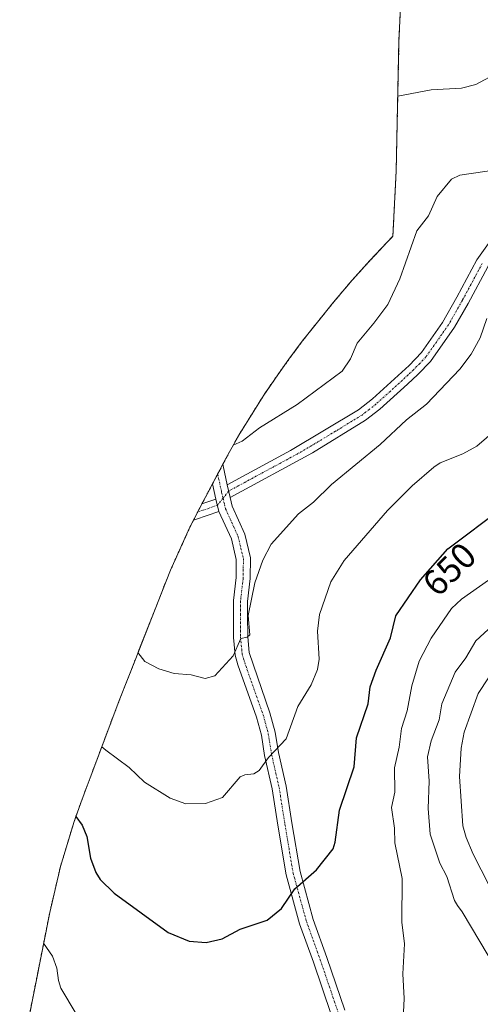
# Model space of a CAD drawing. Units: metres. Extents: x 555918 to 556339, y 4726346 to 4728661.
# Drawn here: x 555945 to 556073, y 4728146 to 4728419 of the extents above; entities that cross this region are included whole.
import ezdxf
from ezdxf.enums import TextEntityAlignment as Align

# ---------------------------------------------------------------- set-up
doc = ezdxf.new("R2010")
doc.units = ezdxf.units.M
doc.header["$MEASUREMENT"] = 0
doc.linetypes.add('TRAZO_Y_PUNTO', pattern=[1, 0.5, -0.25, 0, -0.25])
doc.linetypes.add('TRAZOS', pattern=[0.75, 0.5, -0.25])
for name, color, linetype, lineweight in [('Arbolado forestal', 92, 'TRAZOS', 0), ('Arbolado forestal CxS', 92, 'Continuous', 0), ('Camino', 19, 'Continuous', 0), ('Camino Cxs', 19, 'Continuous', 0), ('Camino eje', 39, 'TRAZO_Y_PUNTO', 13), ('Curva de nivel maestra', 36, 'Continuous', 30), ('Curva de nivel normal', 36, 'Continuous', 0), ('Rótulo de curva de nivel directora', 19, 'Continuous', 0)]:
    doc.layers.add(name, color=color, linetype=linetype, lineweight=lineweight)
doc.styles.add('Arial', font='txt', dxfattribs={"height": 0.2})

# ---------------------------------------------------------------- blocks, each defined once
blk = doc.blocks.new('*U168')
at = {"layer": 'Curva de nivel normal', "color": 36, "linetype": 'Continuous', "lineweight": 0}
blk.add_polyline3d([(555977.84, 4728243.34, 660), (555979.75, 4728240.91, 660), (555983.63, 4728238.84, 660), (555987.85, 4728237.56, 660), (555992.61, 4728237.19, 660), (555996.46, 4728236.19, 660), (555999.19, 4728236.87, 660), (556004.27, 4728242.45, 660), (556006.37, 4728247.3, 660), (556008.19, 4728247.62, 660), (556008.85, 4728248.29, 660), (556008.47, 4728253.68, 660), (556010.32, 4728262.72, 660), (556012.49, 4728269, 660), (556014.84, 4728273.5, 660), (556022.37, 4728281.89, 660), (556026.58, 4728285.16, 660), (556031.57, 4728289.98, 660), (556045.09, 4728301.09, 660), (556052.38, 4728307.94, 660), (556057.92, 4728312.36, 660), (556067.21, 4728322.04, 660), (556070.34, 4728326.21, 660), (556072.87, 4728330.77, 660), (556074.71, 4728336.13, 660)], dxfattribs=at)
blk = doc.blocks.new('*U169')
at = {"layer": 'Curva de nivel normal', "color": 36, "linetype": 'Continuous', "lineweight": 0}
blk.add_polyline3d([(555967.78, 4728217.22, 655), (555968.87, 4728216.27, 655), (555975.42, 4728211.48, 655), (555979.67, 4728207.36, 655), (555986.78, 4728202.91, 655), (555991.11, 4728201.39, 655), (555996.62, 4728201.51, 655), (556001.3, 4728203.17, 655), (556006.17, 4728208.83, 655), (556007.49, 4728209.46, 655), (556010.02, 4728209.67, 655), (556011.52, 4728210.61, 655), (556014.11, 4728214.23, 655), (556018.98, 4728219.41, 655), (556022.25, 4728228.38, 655), (556025.95, 4728234.38, 655), (556027.64, 4728238.63, 655), (556028.1, 4728241.55, 655), (556027.69, 4728249.33, 655), (556028.2, 4728253.89, 655), (556031.38, 4728263.04, 655), (556035.1, 4728268.94, 655), (556047.1, 4728282.84, 655), (556053.97, 4728289.65, 655), (556059.98, 4728294.86, 655), (556061.75, 4728296.03, 655), (556068.08, 4728298.57, 655), (556071.94, 4728300.69, 655), (556085.33, 4728312.27, 655)], dxfattribs=at)
blk = doc.blocks.new('*U172')
at = {"layer": 'Curva de nivel maestra', "color": 36, "linetype": 'Continuous', "lineweight": 30}
blk.add_polyline3d([(555960.59, 4728197.84, 650), (555962.32, 4728195.42, 650), (555963.65, 4728192.35, 650), (555964.65, 4728186.31, 650), (555966.14, 4728182.28, 650), (555967.35, 4728180.37, 650), (555971.19, 4728176.62, 650), (555986.22, 4728165.62, 650), (555992.01, 4728163.22, 650), (555996.76, 4728162.87, 650), (556001.21, 4728163.94, 650), (556006.19, 4728166.6, 650), (556013.72, 4728169.1, 650), (556017.67, 4728172.32, 650), (556021.36, 4728177.76, 650), (556027.39, 4728183.07, 650), (556032.02, 4728188.85, 650), (556032.6, 4728190.76, 650), (556033.76, 4728199.58, 650), (556037.89, 4728211.68, 650), (556038.47, 4728219.72, 650), (556041.77, 4728229.1, 650), (556042.35, 4728233.89, 650), (556043.94, 4728238.44, 650), (556047.95, 4728247.48, 650), (556049.48, 4728253.59, 650), (556056.26, 4728263.57, 650), (556063.89, 4728272.14, 650), (556079.11, 4728283.64, 650)], dxfattribs=at)

msp = doc.modelspace()

# ---------------------------------------------------------------- linework, layer by layer
at = {"layer": 'Arbolado forestal', "color": 92, "linetype": 'TRAZOS', "lineweight": 0}
msp.add_polyline3d([(555944.99, 4728129.24, 640.23), (555953.34, 4728171.24, 645.99), (555956.31, 4728183.97, 647.71), (555960.11, 4728196.5, 650.01), (555962.32, 4728202.67, 651.31), (555964.55, 4728208.59, 652.66), (555970.82, 4728225.32, 656.2), (555970.94, 4728225.63, 656.25), (555971.78, 4728227.86, 656.65), (555972.8, 4728230.51, 657.18), (555977.02, 4728241.25, 659.25), (555985.46, 4728262.76, 662.36), (555986.86, 4728266.25, 662.76), (555992.26, 4728278.17, 661.33), (555993.27, 4728280.14, 661.54), (555994.42, 4728282.39, 661.84), (555994.81, 4728283.16, 661.94), (555995.59, 4728284.64, 662.36), (555998.53, 4728290.2, 663.52), (555999.96, 4728292.9, 663.77), (556001.44, 4728295.69, 664.1), (556002.23, 4728297.2, 664.29), (556005.85, 4728303.75, 665.01), (556012.77, 4728314.86, 666.01), (556016.67, 4728320.5, 666.38), (556019.74, 4728324.77, 666.61), (556023.46, 4728329.77, 666.73), (556026.58, 4728333.73, 666.55), (556032.14, 4728340.61, 666.6), (556037.32, 4728346.77, 666.31), (556042.23, 4728352.16, 665.94), (556048.62, 4728358.93, 665.49), (556049.53, 4728377.05, 666.46), (556050.31, 4728413.35, 674.1), (556050.69, 4728422.14, 675.13)], dxfattribs=at)
at = {"layer": 'Arbolado forestal CxS', "color": 92, "linetype": 'Continuous', "lineweight": 0}
msp.add_polyline3d([(555944.99, 4728129.24, 640.23), (555953.35, 4728171.24, 645.99), (555956.31, 4728183.97, 647.71), (555960.11, 4728196.5, 650.01), (555962.32, 4728202.67, 651.31), (555964.55, 4728208.59, 652.66), (555970.82, 4728225.32, 656.2), (555970.94, 4728225.63, 656.25), (555971.78, 4728227.86, 656.65), (555972.8, 4728230.51, 657.18), (555977.02, 4728241.25, 659.25), (555985.46, 4728262.76, 662.36), (555986.86, 4728266.25, 662.76), (555992.27, 4728278.17, 661.33), (555994.82, 4728283.16, 661.94), (556002.23, 4728297.2, 664.29), (556005.85, 4728303.75, 665.01), (556012.77, 4728314.86, 666.01), (556016.67, 4728320.5, 666.38), (556019.74, 4728324.77, 666.61), (556023.46, 4728329.77, 666.73), (556026.58, 4728333.73, 666.55), (556032.14, 4728340.61, 666.6), (556037.32, 4728346.77, 666.31), (556042.23, 4728352.16, 665.94), (556048.62, 4728358.93, 665.49), (556049.53, 4728377.05, 666.46), (556050.31, 4728413.35, 674.1), (556050.69, 4728422.14, 675.13)], dxfattribs=at)
at = {"layer": 'Camino', "color": 19, "linetype": 'Continuous', "lineweight": 0}
for points in [[(556002.61, 4728289.94, 663.16), (556020.22, 4728299.46, 662.57), (556039.05, 4728310.75, 662.22), (556042.99, 4728313.83, 661.93), (556053.09, 4728323.07, 662.01), (556056.55, 4728326.69, 661.81), (556062.37, 4728334.99, 661.8), (556066.37, 4728342.03, 661.41), (556071.93, 4728352.35, 660.98), (556075.21, 4728356.91, 661.05), (556079.04, 4728360.12, 661.06), (556084.65, 4728363.23, 661.13), (556094.12, 4728367.7, 661.53), (556117.65, 4728376.43, 661.35), (556121.95, 4728378.95, 660.86), (556123.73, 4728380.35, 660.81), (556127.33, 4728383.83, 660.43), (556131.19, 4728389.27, 659.8), (556134.89, 4728395.47, 659.72), (556137.04, 4728400.07, 659.65), (556139.57, 4728406.19, 659.21), (556141.16, 4728410.93, 658.86), (556144.53, 4728423.23, 658.66)], [(556148, 4728422.41, 657.42), (556144.57, 4728409.89, 658), (556142.91, 4728404.94, 658.26), (556138.04, 4728393.8, 658.86), (556133, 4728385.51, 659.38), (556129.7, 4728381.1, 659.86), (556126.07, 4728377.66, 660.15), (556123.51, 4728375.69, 660.4), (556119.18, 4728373.2, 660.66), (556095.5, 4728364.41, 660.95), (556086.27, 4728360.06, 660.61), (556081.07, 4728357.17, 660.49), (556077.84, 4728354.47, 660.54), (556074.95, 4728350.46, 660.53), (556069.48, 4728340.31, 660.96), (556065.74, 4728333.72, 661.26), (556059.02, 4728324.15, 661.23), (556055.53, 4728320.58, 661.31), (556052.67, 4728317.86, 661.25), (556044.98, 4728310.93, 661.48), (556041.03, 4728307.87, 661.61), (556026.31, 4728298.83, 661.76), (556003.39, 4728286.39, 662.62)], [(555999.45, 4728285.95, 662.71), (555998.53, 4728290.2, 663.52), (556001.44, 4728295.69, 664.1), (556001.47, 4728295.23, 664.02), (556002.61, 4728289.94, 663.16)], [(556003.39, 4728286.39, 662.62), (556002.61, 4728289.94, 663.16)], [(556003.39, 4728286.39, 662.62), (556002.61, 4728289.94, 663.16)], [(556000.33, 4728282.57, 662.2), (555993.83, 4728280.35, 661.61), (555993.27, 4728280.14, 661.54), (555994.82, 4728283.16, 661.94), (555995.59, 4728284.63, 662.36), (555999.45, 4728285.95, 662.71)], [(556000.33, 4728282.57, 662.2), (555999.45, 4728285.95, 662.71)], [(556000.33, 4728282.57, 662.2), (555999.45, 4728285.95, 662.71)], [(556003.39, 4728286.39, 662.62), (556004.01, 4728283.98, 662.24), (556007.5, 4728276.19, 661.02), (556009.06, 4728269.68, 660.33), (556009.02, 4728263.94, 660.14), (556008.26, 4728257.56, 659.85), (556008.26, 4728253.97, 659.76), (556008.3, 4728247.74, 659.66), (556008.69, 4728243.36, 659.5), (556014.48, 4728226.65, 656.51), (556015.94, 4728221.25, 655.64), (556016.83, 4728215.58, 654.69), (556018.95, 4728206.3, 653.37), (556020.57, 4728196.11, 652.09), (556022.85, 4728182.56, 650.12), (556026.48, 4728169.3, 648.58), (556030.32, 4728158.7, 647.45), (556035.27, 4728144.1, 646.45)], [(556031.52, 4728142.91, 646.72), (556026.6, 4728157.39, 647.53), (556022.72, 4728168.11, 648.84), (556019, 4728181.71, 650.49), (556016.68, 4728195.47, 652.22), (556015.09, 4728205.55, 653.76), (556012.97, 4728214.83, 655.1), (556012.09, 4728220.43, 656), (556010.73, 4728225.47, 656.86), (556005.53, 4728239.95, 659.29), (556004.81, 4728242.67, 659.74), (556004.37, 4728247.55, 660.16), (556004.33, 4728253.95, 660.44), (556004.33, 4728257.79, 660.54), (556005.09, 4728264.19, 660.81), (556005.13, 4728269.23, 660.97), (556003.77, 4728274.91, 661.44), (556000.33, 4728282.57, 662.2)]]:
    msp.add_polyline3d(points, dxfattribs=at)
at = {"layer": 'Camino Cxs', "color": 19, "linetype": 'Continuous', "lineweight": 0}
for points in [[(556074.95, 4728350.46, 660.53), (556069.48, 4728340.31, 660.96), (556065.74, 4728333.72, 661.26), (556059.02, 4728324.15, 661.23), (556055.53, 4728320.58, 661.31), (556052.67, 4728317.86, 661.25), (556044.98, 4728310.93, 661.48), (556041.03, 4728307.87, 661.61), (556026.31, 4728298.83, 661.76), (556003.39, 4728286.39, 662.62), (556002.61, 4728289.94, 663.16), (556020.22, 4728299.46, 662.57), (556039.05, 4728310.75, 662.22), (556042.99, 4728313.83, 661.93), (556053.09, 4728323.07, 662.01), (556056.55, 4728326.69, 661.81), (556062.37, 4728334.99, 661.8), (556066.37, 4728342.03, 661.41), (556071.93, 4728352.35, 660.98), (556075.21, 4728356.91, 661.05)], [(556031.52, 4728142.91, 646.72), (556026.6, 4728157.39, 647.53), (556022.72, 4728168.11, 648.84), (556019, 4728181.71, 650.49), (556016.68, 4728195.47, 652.22), (556015.09, 4728205.55, 653.76), (556012.97, 4728214.83, 655.1), (556012.09, 4728220.43, 656), (556010.73, 4728225.47, 656.86), (556005.53, 4728239.95, 659.29), (556004.81, 4728242.67, 659.74), (556004.37, 4728247.55, 660.16), (556004.33, 4728253.95, 660.44), (556004.33, 4728257.79, 660.54), (556005.09, 4728264.19, 660.81), (556005.13, 4728269.23, 660.97), (556003.77, 4728274.91, 661.44), (556000.33, 4728282.57, 662.2), (555999.45, 4728285.95, 662.71), (555998.53, 4728290.2, 663.52), (556001.44, 4728295.69, 664.1), (556001.47, 4728295.23, 664.02), (556002.61, 4728289.94, 663.16), (556002.61, 4728289.94, 663.16), (556003.39, 4728286.39, 662.62), (556004.01, 4728283.98, 662.24), (556007.5, 4728276.19, 661.02), (556009.06, 4728269.68, 660.33), (556009.02, 4728263.94, 660.14), (556008.26, 4728257.56, 659.85), (556008.26, 4728253.97, 659.76), (556008.3, 4728247.74, 659.66), (556008.69, 4728243.36, 659.5), (556014.48, 4728226.65, 656.51), (556015.94, 4728221.25, 655.64), (556016.83, 4728215.58, 654.69), (556018.95, 4728206.3, 653.37), (556020.57, 4728196.11, 652.09), (556022.85, 4728182.56, 650.12), (556026.48, 4728169.3, 648.58), (556030.32, 4728158.7, 647.45), (556035.27, 4728144.1, 646.45)]]:
    msp.add_polyline3d(points, dxfattribs=at)
msp.add_polyline3d([(556000.33, 4728282.57, 662.2), (555993.83, 4728280.35, 661.61), (555993.27, 4728280.14, 661.54), (555994.82, 4728283.16, 661.94), (555995.59, 4728284.63, 662.36), (555999.45, 4728285.95, 662.71), (556000.33, 4728282.57, 662.2)], close=True, dxfattribs=at)
at = {"layer": 'Camino eje', "color": 39, "linetype": 'TRAZO_Y_PUNTO', "lineweight": 13}
for points in [[(556073.44, 4728351.41, 660.76), (556067.93, 4728341.17, 661.17), (556064.06, 4728334.36, 661.53), (556060.7, 4728329.57, 661.49), (556057.79, 4728325.42, 661.51), (556056.06, 4728323.61, 661.57), (556054.31, 4728321.83, 661.63), (556052.88, 4728320.47, 661.61), (556047.83, 4728315.85, 661.6), (556043.99, 4728312.38, 661.68), (556042.02, 4728310.84, 661.8), (556040.04, 4728309.31, 661.9), (556032.68, 4728304.79, 662.06), (556023.27, 4728299.15, 662.13), (556017.54, 4728296.04, 662.59), (556008.73, 4728291.28, 662.82), (556003, 4728288.17, 662.89), (556001.45, 4728286.21, 662.71)], [(555999.96, 4728292.9, 663.77), (556001.03, 4728287.95, 662.99), (556001.45, 4728286.21, 662.71)], [(556001.45, 4728286.21, 662.71), (555999.89, 4728284.26, 662.39), (555994.42, 4728282.39, 661.84)], [(556001.45, 4728286.21, 662.71), (556001.86, 4728284.48, 662.44), (556002.17, 4728283.28, 662.26), (556003.89, 4728279.45, 661.75), (556005.64, 4728275.55, 661.17), (556007.1, 4728269.46, 660.57), (556007.08, 4728266.59, 660.49), (556007.06, 4728264.07, 660.45), (556006.3, 4728257.68, 660.19), (556006.3, 4728253.96, 660.09), (556006.34, 4728247.65, 659.84), (556006.53, 4728245.46, 659.72), (556006.75, 4728243.02, 659.57), (556007.11, 4728241.66, 659.36), (556010.01, 4728233.3, 657.9), (556012.61, 4728226.06, 656.72), (556014.02, 4728220.84, 655.83), (556014.9, 4728215.21, 654.89), (556017.02, 4728205.93, 653.52), (556017.83, 4728200.83, 652.87), (556018.63, 4728195.79, 652.15), (556019.77, 4728189.02, 651.24), (556020.93, 4728182.14, 650.27), (556024.6, 4728168.71, 648.72), (556028.46, 4728158.05, 647.5), (556030.92, 4728150.81, 647.07), (556033.4, 4728143.51, 646.57)]]:
    msp.add_polyline3d(points, dxfattribs=at)
at = {"layer": 'Curva de nivel normal', "color": 36, "linetype": 'Continuous', "lineweight": 0}
for points in [[(556004.29, 4728300.91, 665), (556006.73, 4728302.04, 665), (556011.59, 4728305.79, 665), (556022.02, 4728312.21, 665), (556034.5, 4728321.51, 665), (556036.86, 4728324.93, 665), (556038.69, 4728329.28, 665), (556043.36, 4728334.77, 665), (556047.17, 4728340.03, 665), (556050.54, 4728347.12, 665), (556055.24, 4728360.4, 665), (556058.54, 4728364.59, 665), (556060.87, 4728369.94, 665), (556064.89, 4728374.74, 665), (556067.19, 4728375.91, 665), (556077.93, 4728377.5, 665), (556093.98, 4728382.1, 665), (556102.76, 4728386.9, 665), (556109.35, 4728391.57, 665), (556112.07, 4728394.53, 665), (556115.03, 4728398.97, 665), (556120.99, 4728411.75, 665), (556124.45, 4728418.18, 665), (556125.94, 4728422.45, 665)], [(556101.17, 4728421.45, 670), (556093.98, 4728413.92, 670), (556092.19, 4728412.39, 670), (556082.5, 4728406.28, 670), (556076.64, 4728403.77, 670), (556071.63, 4728401.1, 670), (556067.67, 4728400.06, 670), (556059.28, 4728399.55, 670), (556049.97, 4728397.85, 670)], [(556051.47, 4728141.71, 645), (556051.72, 4728147.37, 645), (556051.39, 4728154.15, 645), (556051.83, 4728162.53, 645), (556051.07, 4728168.51, 645), (556051.18, 4728180.68, 645), (556049.18, 4728190.56, 645), (556049.05, 4728194.6, 645), (556048.2, 4728200.36, 645), (556049.13, 4728204.65, 645), (556049.04, 4728211.39, 645), (556050.34, 4728217.07, 645), (556050.98, 4728222.33, 645), (556052.61, 4728227.15, 645), (556053.91, 4728234.14, 645), (556055.89, 4728240.98, 645), (556059.24, 4728247.34, 645), (556064.88, 4728255.62, 645), (556067.69, 4728258.15, 645), (556080.18, 4728266.97, 645)], [(556075.06, 4728159.32, 640), (556067.82, 4728171.41, 640), (556066.55, 4728173.15, 640), (556065.77, 4728174.56, 640), (556063.59, 4728181.23, 640), (556061.67, 4728184.9, 640), (556058.93, 4728192.94, 640), (556058.39, 4728200.12, 640), (556058.72, 4728207.64, 640), (556058.25, 4728214.43, 640), (556059.21, 4728218.87, 640), (556061.43, 4728224.73, 640), (556062.21, 4728229.15, 640), (556065.9, 4728237.91, 640), (556068.83, 4728241.88, 640), (556071.62, 4728246.59, 640), (556077.43, 4728251.87, 640)], [(556078.18, 4728240.98, 635), (556072.34, 4728232.04, 635), (556068.41, 4728221.24, 635), (556067.61, 4728216.8, 635), (556067.13, 4728208.98, 635), (556068.02, 4728195.31, 635), (556068.92, 4728191.99, 635), (556070.92, 4728187.38, 635), (556075.37, 4728178.68, 635)], [(555951.64, 4728162.66, 645), (555954.12, 4728159.08, 645), (555955.31, 4728155.72, 645), (555955.72, 4728152.31, 645), (555956.44, 4728150.2, 645), (555960.7, 4728143.1, 645)]]:
    msp.add_polyline3d(points, dxfattribs=at)

# ---------------------------------------------------------------- block references
at = {"layer": 'Curva de nivel maestra', "color": 36, "linetype": 'Continuous', "lineweight": 30}
msp.add_blockref('*U172', (0, 0), dxfattribs=at)
at = {"layer": 'Curva de nivel normal', "color": 36, "linetype": 'Continuous', "lineweight": 0}
for name in ['*U169', '*U168']:
    msp.add_blockref(name, (0, 0), dxfattribs=at)

# ---------------------------------------------------------------- texts
at = {"layer": 'Rótulo de curva de nivel directora', "color": 19, "linetype": 'Continuous', "lineweight": 0, "style": 'Arial'}
msp.add_text('650', height=7, rotation=44.4178, dxfattribs=at).set_placement((556064.29, 4728266.49), align=Align.MIDDLE_CENTER)

doc.saveas('drawing.dxf')
